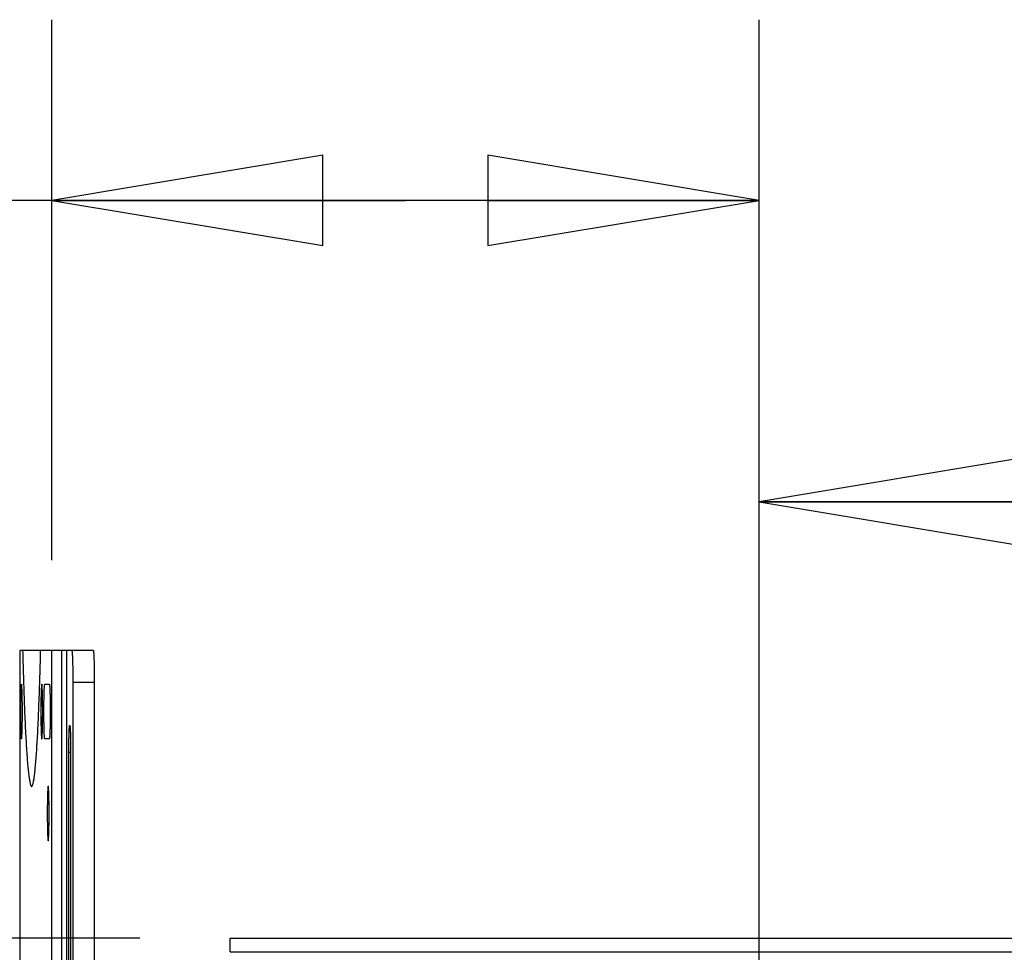
# Model space of a CAD drawing. Units: inches. Extents: x 0 to 17, y 0 to 11.
# Drawn here: x 7.9 to 8.6, y 4.8 to 5.4 of the extents above; entities that cross this region are included whole.
import ezdxf
from ezdxf.enums import TextEntityAlignment as Align

# ---------------------------------------------------------------- set-up
doc = ezdxf.new("R2010")
doc.units = ezdxf.units.IN
doc.header["$LTSCALE"] = 0.935
doc.header["$MEASUREMENT"] = 0
doc.layers.get('0').update_dxf_attribs({"linetype": 'CONTINUOUS'})
doc.layers.add('02___PRT_ALL_AXES', color=7, linetype='CONTINUOUS')
doc.styles.get("Standard").update_dxf_attribs({"font": 'bluprnt.ttf'})
doc.dimstyles.new('DIMSTYLE_2', dxfattribs={"dimtxt": 0.125, "dimasz": 0.1875, "dimexe": 0.125, "dimexo": 0.0625, "dimgap": 0.0625, "dimtad": 0, "dimtih": 1, "dimtoh": 1, "dimlfac": 5.319149, "dimzin": 4, "dimdsep": 46, "dimtxsty": 'Standard', "dimblk": 'CLOSED', "dimblk1": 'CLOSED', "dimblk2": 'CLOSED', "dimcen": 0.09, "dimadec": 3, "dimazin": 1, "dimtfac": 1, "dimtdec": 3, "dimtofl": 0, "dimtmove": 0, "dimatfit": 3, "dimldrblk": 'CLOSED', "dimfxl": 0, "dimtolj": 1, "dimtzin": 4, "dimarcsym": 0})

# ---------------------------------------------------------------- blocks, each defined once
blk = doc.blocks.new('_CLOSED')
at = {"color": 0, "linetype": 'ByBlock'}
for p, q in [((0, 0), (-1, 0.1667)), ((-1, 0.1667), (-1, -0.1667)), ((-1, -0.1667), (0, 0)), ((-1, 0), (0, 0))]:
    blk.add_line(p, q, dxfattribs=at)
blk = doc.blocks.new('*D6')
at = {"color": 7, "linetype": 'Continuous'}
for p, q in [((8.3993, 4.64543), (8.3993, 5.22266)), ((10.8997, 4.64543), (10.8997, 5.22266)), ((8.3993, 5.09766), (9.237, 5.09766)), ((10.8997, 5.09766), (10.062, 5.09766))]:
    blk.add_line(p, q, dxfattribs=at)
at = {"color": 7, "linetype": 'Continuous', "xscale": 0.1875, "yscale": 0.1875, "zscale": 0.1875, "rotation": 180}
blk.add_blockref('_CLOSED', (8.3993, 5.09766), dxfattribs=at)
at = {"color": 7, "linetype": 'Continuous', "xscale": 0.1875, "yscale": 0.1875, "zscale": 0.1875}
blk.add_blockref('_CLOSED', (10.8997, 5.09766), dxfattribs=at)
at = {"color": 7, "linetype": 'Continuous'}
for s, p, p2 in [('13.30', (9.2995, 5.03516), (9.7995, 5.03516)), ('[', (9.2995, 4.84766), (9.3995, 4.84766)), (']', (9.8995, 4.84766), (9.9995, 4.84766)), ('337,8', (9.3995, 4.84766), (9.8995, 4.84766))]:
    blk.add_text(s, height=0.125, dxfattribs=at).set_placement(p, p2, align=Align.FIT)
blk = doc.blocks.new('*D7')
at = {"color": 7, "linetype": 'Continuous'}
for p, q in [((7.9102, 5.05734), (7.9102, 5.43109)), ((8.3993, 4.64543), (8.3993, 5.43109)), ((8.15475, 5.30609), (7.62747, 5.30609)), ((7.9102, 5.30609), (8.15475, 5.30609)), ((8.3993, 5.30609), (8.15475, 5.30609))]:
    blk.add_line(p, q, dxfattribs=at)
at = {"color": 7, "linetype": 'Continuous', "xscale": 0.1875, "yscale": 0.1875, "zscale": 0.1875, "rotation": 180}
blk.add_blockref('_CLOSED', (7.9102, 5.30609), dxfattribs=at)
at = {"color": 7, "linetype": 'Continuous', "xscale": 0.1875, "yscale": 0.1875, "zscale": 0.1875}
blk.add_blockref('_CLOSED', (8.3993, 5.30609), dxfattribs=at)
at = {"color": 7, "linetype": 'Continuous'}
for s, p, p2 in [('2.60', (6.96497, 5.24359), (7.36497, 5.24359)), ('[', (6.96497, 5.05609), (7.06497, 5.05609)), (']', (7.46497, 5.05609), (7.56497, 5.05609)), ('66,1', (7.06497, 5.05609), (7.46497, 5.05609))]:
    blk.add_text(s, height=0.125, dxfattribs=at).set_placement(p, p2, align=Align.FIT)
blk = doc.blocks.new('*D8')
at = {"color": 7, "linetype": 'Continuous'}
for p, q in [((6.61314, 5.09684), (6.42564, 5.09684)), ((6.61314, 4.79575), (6.61314, 5.09684)), ((7.97114, 4.79575), (6.48814, 4.79575)), ((8.29074, 4.46543), (6.48814, 4.46543)), ((6.61314, 4.46543), (6.61314, 3.96543))]:
    blk.add_line(p, q, dxfattribs=at)
at = {"color": 7, "linetype": 'Continuous', "xscale": 0.1875, "yscale": 0.1875, "zscale": 0.1875}
for p, rotation in [((6.61314, 4.79575), 270), ((6.61314, 4.46543), 90)]:
    blk.add_blockref('_CLOSED', p, dxfattribs=dict(at, rotation=rotation))
at = {"color": 7, "linetype": 'Continuous'}
for s, p, p2 in [('1.76', (5.76314, 5.03434), (6.16314, 5.03434)), ('[', (5.76314, 4.84684), (5.86314, 4.84684)), (']', (6.26314, 4.84684), (6.36314, 4.84684)), ('44,6', (5.86314, 4.84684), (6.26314, 4.84684))]:
    blk.add_text(s, height=0.125, dxfattribs=at).set_placement(p, p2, align=Align.FIT)

msp = doc.modelspace()

# ---------------------------------------------------------------- linework, layer by layer
at = {"color": 7, "linetype": 'Continuous'}
for p, q in [((8.03364, 4.78635), (8.03364, 4.79575)), ((8.03364, 4.79575), (11.27476, 4.79575)), ((8.03364, 4.78635), (11.27476, 4.78635))]:
    msp.add_line(p, q, dxfattribs=at)
at = {"layer": '02___PRT_ALL_AXES', "color": 7, "linetype": 'Continuous'}
for p, q in [((7.93889, 4.99484), (7.88804, 4.99484)), ((7.88805, 4.99484), (7.88805, 4.43084)), ((7.9102, 4.43084), (7.9102, 4.99484)), ((7.91705, 4.99484), (7.91705, 4.43084)), ((7.9205, 4.99484), (7.9205, 4.43084)), ((7.90541, 4.97144), (7.90853, 4.97144)), ((7.92478, 4.97266), (7.92478, 4.45303)), ((7.93962, 4.97266), (7.92478, 4.97266)), ((7.90853, 4.93365), (7.90541, 4.93365)), ((7.92203, 4.50134), (7.92203, 4.92434)), ((7.92326, 4.92434), (7.92203, 4.92434)), ((7.92326, 4.92434), (7.92326, 4.50134))]:
    msp.add_line(p, q, dxfattribs=at)
at = {"layer": '02___PRT_ALL_AXES', "color": 3, "linetype": 'Continuous'}
msp.add_line((7.93962, 4.97266), (7.93962, 4.45303), dxfattribs=at)
at = {"layer": '02___PRT_ALL_AXES', "color": 7, "linetype": 'Continuous'}
for points, knots in [([(7.89006, 4.99484), (7.89023, 4.98791), (7.8906, 4.97477), (7.89125, 4.95622), (7.89186, 4.94224), (7.89239, 4.93232), (7.89279, 4.92588), (7.89319, 4.92016), (7.89361, 4.91515), (7.89403, 4.91089), (7.8944, 4.90781), (7.89471, 4.90572), (7.89493, 4.90445), (7.89515, 4.90336), (7.89537, 4.90248), (7.89559, 4.90178), (7.89578, 4.90133), (7.89595, 4.90107), (7.89606, 4.90094), (7.89617, 4.90086), (7.89626, 4.90084), (7.8963, 4.90084)], [0, 0, 0, 0, 0.220037, 0.417206, 0.58876, 0.66423, 0.73249, 0.7933, 0.846475, 0.891844, 0.929269, 0.944976, 0.958667, 0.97034, 0.979999, 0.987668, 0.9934, 0.995581, 0.99735, 0.998778, 1, 1, 1, 1]), ([(7.8963, 4.90084), (7.89633, 4.90084), (7.89642, 4.90086), (7.89653, 4.90094), (7.89665, 4.90107), (7.89681, 4.90133), (7.897, 4.90178), (7.89722, 4.90248), (7.89744, 4.90336), (7.89766, 4.90445), (7.89788, 4.90572), (7.89819, 4.90781), (7.89856, 4.91089), (7.89899, 4.91515), (7.8994, 4.92016), (7.89981, 4.92588), (7.9002, 4.93232), (7.90073, 4.94224), (7.90135, 4.95622), (7.90199, 4.97477), (7.90236, 4.98791), (7.90253, 4.99484)], [0, 0, 0, 0, 0.001222, 0.00265, 0.004419, 0.0066, 0.012332, 0.020001, 0.02966, 0.041333, 0.055024, 0.070731, 0.108156, 0.153525, 0.2067, 0.26751, 0.33577, 0.41124, 0.582794, 0.779963, 1, 1, 1, 1]), ([(7.92404, 4.99484), (7.92406, 4.99484), (7.92409, 4.9948), (7.92412, 4.99472), (7.92416, 4.99458), (7.92421, 4.9943), (7.92427, 4.99382), (7.92433, 4.99309), (7.9244, 4.99216), (7.92446, 4.99104), (7.92451, 4.98975), (7.92457, 4.98829), (7.92462, 4.98669), (7.92467, 4.98429), (7.92473, 4.98104), (7.92477, 4.97693), (7.92478, 4.9741), (7.92478, 4.97266)], [0, 0, 0, 0, 0.00202, 0.005975, 0.012184, 0.020703, 0.044697, 0.077835, 0.119792, 0.170209, 0.228597, 0.29439, 0.366986, 0.445655, 0.61814, 0.80541, 1, 1, 1, 1]), ([(7.88928, 4.97144), (7.88927, 4.97144), (7.88924, 4.9714), (7.88922, 4.97133), (7.88919, 4.97122), (7.88914, 4.97098), (7.88909, 4.97056), (7.88904, 4.96994), (7.88898, 4.96915), (7.88893, 4.9682), (7.88888, 4.9671), (7.88884, 4.96586), (7.8888, 4.96449), (7.88875, 4.96245), (7.8887, 4.95968), (7.88866, 4.95618), (7.88865, 4.95254), (7.88866, 4.9489), (7.8887, 4.9454), (7.88875, 4.94264), (7.8888, 4.94059), (7.88884, 4.93922), (7.88888, 4.93798), (7.88893, 4.93688), (7.88898, 4.93593), (7.88904, 4.93514), (7.88909, 4.93452), (7.88914, 4.93411), (7.88919, 4.93387), (7.88922, 4.93375), (7.88924, 4.93368), (7.88927, 4.93365), (7.88928, 4.93365)], [0, 0, 0, 0, 0.00101, 0.002988, 0.006094, 0.010354, 0.022347, 0.038918, 0.0599, 0.085102, 0.114301, 0.147198, 0.183486, 0.222825, 0.309083, 0.402675, 0.5, 0.597325, 0.690917, 0.777175, 0.816514, 0.852802, 0.885699, 0.914898, 0.9401, 0.961082, 0.977653, 0.989646, 0.993906, 0.997012, 0.99899, 1, 1, 1, 1]), ([(7.88928, 4.93365), (7.8893, 4.93365), (7.88933, 4.93368), (7.88935, 4.93375), (7.88938, 4.93387), (7.88942, 4.93411), (7.88947, 4.93452), (7.88953, 4.93514), (7.88958, 4.93593), (7.88964, 4.93688), (7.88968, 4.93798), (7.88973, 4.93922), (7.88977, 4.94059), (7.88982, 4.94264), (7.88987, 4.9454), (7.8899, 4.9489), (7.88991, 4.95254), (7.8899, 4.95618), (7.88987, 4.95968), (7.88982, 4.96245), (7.88977, 4.96449), (7.88973, 4.96586), (7.88968, 4.9671), (7.88964, 4.9682), (7.88958, 4.96915), (7.88953, 4.96994), (7.88947, 4.97056), (7.88942, 4.97098), (7.88938, 4.97122), (7.88935, 4.97133), (7.88933, 4.9714), (7.8893, 4.97144), (7.88928, 4.97144)], [0, 0, 0, 0, 0.00101, 0.002988, 0.006094, 0.010354, 0.022347, 0.038918, 0.0599, 0.085102, 0.114301, 0.147198, 0.183486, 0.222825, 0.309083, 0.402675, 0.5, 0.597325, 0.690917, 0.777175, 0.816514, 0.852802, 0.885699, 0.914898, 0.9401, 0.961082, 0.977653, 0.989646, 0.993906, 0.997012, 0.99899, 1, 1, 1, 1]), ([(7.90331, 4.97144), (7.9033, 4.97144), (7.90327, 4.9714), (7.90324, 4.97133), (7.90321, 4.97122), (7.90317, 4.97098), (7.90312, 4.97056), (7.90306, 4.96994), (7.90301, 4.96915), (7.90296, 4.9682), (7.90291, 4.9671), (7.90286, 4.96586), (7.90282, 4.96449), (7.90277, 4.96245), (7.90272, 4.95968), (7.90269, 4.95618), (7.90268, 4.95254), (7.90269, 4.9489), (7.90272, 4.9454), (7.90277, 4.94264), (7.90282, 4.94059), (7.90286, 4.93922), (7.90291, 4.93798), (7.90296, 4.93688), (7.90301, 4.93593), (7.90306, 4.93514), (7.90312, 4.93452), (7.90317, 4.93411), (7.90321, 4.93387), (7.90324, 4.93375), (7.90327, 4.93368), (7.9033, 4.93365), (7.90331, 4.93365)], [0, 0, 0, 0, 0.00101, 0.002988, 0.006094, 0.010354, 0.022347, 0.038918, 0.0599, 0.085102, 0.114301, 0.147198, 0.183486, 0.222825, 0.309083, 0.402675, 0.5, 0.597325, 0.690917, 0.777175, 0.816514, 0.852802, 0.885699, 0.914898, 0.9401, 0.961082, 0.977653, 0.989646, 0.993906, 0.997012, 0.99899, 1, 1, 1, 1]), ([(7.90331, 4.93365), (7.90332, 4.93365), (7.90335, 4.93368), (7.90337, 4.93375), (7.9034, 4.93387), (7.90345, 4.93411), (7.9035, 4.93452), (7.90355, 4.93514), (7.90361, 4.93593), (7.90366, 4.93688), (7.90371, 4.93798), (7.90375, 4.93922), (7.90379, 4.94059), (7.90384, 4.94264), (7.90389, 4.9454), (7.90393, 4.9489), (7.90394, 4.95254), (7.90393, 4.95618), (7.90389, 4.95968), (7.90384, 4.96245), (7.90379, 4.96449), (7.90375, 4.96586), (7.90371, 4.9671), (7.90366, 4.9682), (7.90361, 4.96915), (7.90355, 4.96994), (7.9035, 4.97056), (7.90345, 4.97098), (7.9034, 4.97122), (7.90337, 4.97133), (7.90335, 4.9714), (7.90332, 4.97144), (7.90331, 4.97144)], [0, 0, 0, 0, 0.00101, 0.002988, 0.006094, 0.010354, 0.022347, 0.038918, 0.0599, 0.085102, 0.114301, 0.147198, 0.183486, 0.222825, 0.309083, 0.402675, 0.5, 0.597325, 0.690917, 0.777175, 0.816514, 0.852802, 0.885699, 0.914898, 0.9401, 0.961082, 0.977653, 0.989646, 0.993906, 0.997012, 0.99899, 1, 1, 1, 1]), ([(7.90541, 4.93365), (7.9054, 4.93365), (7.90537, 4.93368), (7.90535, 4.93375), (7.90531, 4.93387), (7.90527, 4.93411), (7.90522, 4.93452), (7.90517, 4.93514), (7.90511, 4.93593), (7.90506, 4.93688), (7.90501, 4.93798), (7.90497, 4.93922), (7.90493, 4.94059), (7.90488, 4.94264), (7.90483, 4.9454), (7.90479, 4.9489), (7.90478, 4.95254), (7.90479, 4.95618), (7.90483, 4.95968), (7.90488, 4.96245), (7.90493, 4.96449), (7.90497, 4.96586), (7.90501, 4.9671), (7.90506, 4.9682), (7.90511, 4.96915), (7.90517, 4.96994), (7.90522, 4.97056), (7.90527, 4.97098), (7.90531, 4.97122), (7.90535, 4.97133), (7.90537, 4.9714), (7.9054, 4.97144), (7.90541, 4.97144)], [0, 0, 0, 0, 0.00101, 0.002988, 0.006094, 0.010354, 0.022347, 0.038918, 0.0599, 0.085102, 0.114301, 0.147198, 0.183486, 0.222825, 0.309083, 0.402675, 0.5, 0.597325, 0.690917, 0.777175, 0.816514, 0.852802, 0.885699, 0.914898, 0.9401, 0.961082, 0.977653, 0.989646, 0.993906, 0.997012, 0.99899, 1, 1, 1, 1]), ([(7.90853, 4.97144), (7.90854, 4.97144), (7.90857, 4.9714), (7.90859, 4.97133), (7.90863, 4.97122), (7.90867, 4.97098), (7.90872, 4.97056), (7.90877, 4.96994), (7.90883, 4.96915), (7.90888, 4.9682), (7.90893, 4.9671), (7.90897, 4.96586), (7.90901, 4.96449), (7.90906, 4.96245), (7.90911, 4.95968), (7.90915, 4.95618), (7.90916, 4.95254), (7.90915, 4.9489), (7.90911, 4.9454), (7.90906, 4.94264), (7.90901, 4.94059), (7.90897, 4.93922), (7.90893, 4.93798), (7.90888, 4.93688), (7.90883, 4.93593), (7.90877, 4.93514), (7.90872, 4.93452), (7.90867, 4.93411), (7.90863, 4.93387), (7.90859, 4.93375), (7.90857, 4.93368), (7.90854, 4.93365), (7.90853, 4.93365)], [0, 0, 0, 0, 0.00101, 0.002988, 0.006094, 0.010354, 0.022347, 0.038918, 0.0599, 0.085102, 0.114301, 0.147198, 0.183486, 0.222825, 0.309083, 0.402675, 0.5, 0.597325, 0.690917, 0.777175, 0.816514, 0.852802, 0.885699, 0.914898, 0.9401, 0.961082, 0.977653, 0.989646, 0.993906, 0.997012, 0.99899, 1, 1, 1, 1]), ([(7.92203, 4.92434), (7.92203, 4.92555), (7.92204, 4.92793), (7.92207, 4.93137), (7.92212, 4.9341), (7.92217, 4.93611), (7.92221, 4.93746), (7.92225, 4.93868), (7.9223, 4.93977), (7.92235, 4.9407), (7.9224, 4.94148), (7.92246, 4.9421), (7.92251, 4.9425), (7.92255, 4.94274), (7.92258, 4.94285), (7.92261, 4.94292), (7.92264, 4.94295), (7.92265, 4.94295)], [0, 0, 0, 0, 0.194551, 0.381874, 0.554359, 0.633011, 0.705606, 0.771417, 0.829793, 0.880215, 0.922183, 0.955297, 0.979307, 0.987838, 0.994041, 0.997983, 1, 1, 1, 1]), ([(7.92265, 4.94295), (7.92266, 4.94295), (7.92269, 4.94292), (7.92271, 4.94285), (7.92274, 4.94274), (7.92279, 4.9425), (7.92284, 4.9421), (7.92289, 4.94148), (7.92294, 4.9407), (7.92299, 4.93977), (7.92304, 4.93868), (7.92309, 4.93746), (7.92313, 4.93611), (7.92318, 4.9341), (7.92322, 4.93137), (7.92326, 4.92793), (7.92326, 4.92555), (7.92326, 4.92434)], [0, 0, 0, 0, 0.002017, 0.005959, 0.012162, 0.020693, 0.044703, 0.077817, 0.119785, 0.170207, 0.228583, 0.294394, 0.366989, 0.445641, 0.618126, 0.805449, 1, 1, 1, 1]), ([(7.90775, 4.90094), (7.90774, 4.90094), (7.90771, 4.9009), (7.90768, 4.90083), (7.90765, 4.90072), (7.90761, 4.90048), (7.90756, 4.90006), (7.9075, 4.89944), (7.90745, 4.89865), (7.9074, 4.8977), (7.90735, 4.8966), (7.9073, 4.89536), (7.90726, 4.89399), (7.90721, 4.89195), (7.90716, 4.88918), (7.90713, 4.88568), (7.90712, 4.88204), (7.90713, 4.8784), (7.90716, 4.8749), (7.90721, 4.87214), (7.90726, 4.87009), (7.9073, 4.86872), (7.90735, 4.86748), (7.9074, 4.86638), (7.90745, 4.86543), (7.9075, 4.86464), (7.90756, 4.86402), (7.90761, 4.86361), (7.90765, 4.86337), (7.90768, 4.86325), (7.90771, 4.86318), (7.90774, 4.86315), (7.90775, 4.86315)], [0, 0, 0, 0, 0.00101, 0.002988, 0.006094, 0.010354, 0.022347, 0.038918, 0.0599, 0.085102, 0.114301, 0.147198, 0.183486, 0.222825, 0.309083, 0.402675, 0.5, 0.597325, 0.690917, 0.777175, 0.816514, 0.852802, 0.885699, 0.914898, 0.9401, 0.961082, 0.977653, 0.989646, 0.993906, 0.997012, 0.99899, 1, 1, 1, 1]), ([(7.90775, 4.86315), (7.90776, 4.86315), (7.90779, 4.86318), (7.90782, 4.86325), (7.90785, 4.86337), (7.90789, 4.86361), (7.90794, 4.86402), (7.908, 4.86464), (7.90805, 4.86543), (7.9081, 4.86638), (7.90815, 4.86748), (7.90819, 4.86872), (7.90824, 4.87009), (7.90829, 4.87214), (7.90833, 4.8749), (7.90837, 4.8784), (7.90838, 4.88204), (7.90837, 4.88568), (7.90833, 4.88918), (7.90829, 4.89195), (7.90824, 4.89399), (7.90819, 4.89536), (7.90815, 4.8966), (7.9081, 4.8977), (7.90805, 4.89865), (7.908, 4.89944), (7.90794, 4.90006), (7.90789, 4.90048), (7.90785, 4.90072), (7.90782, 4.90083), (7.90779, 4.9009), (7.90776, 4.90094), (7.90775, 4.90094)], [0, 0, 0, 0, 0.00101, 0.002988, 0.006094, 0.010354, 0.022347, 0.038918, 0.0599, 0.085102, 0.114301, 0.147198, 0.183486, 0.222825, 0.309083, 0.402675, 0.5, 0.597325, 0.690917, 0.777175, 0.816514, 0.852802, 0.885699, 0.914898, 0.9401, 0.961082, 0.977653, 0.989646, 0.993906, 0.997012, 0.99899, 1, 1, 1, 1])]:
    msp.add_open_spline(points, degree=3, knots=knots, dxfattribs=at)
at = {"layer": '02___PRT_ALL_AXES', "color": 3, "linetype": 'Continuous'}
msp.add_open_spline([(7.93889, 4.99484), (7.9389, 4.99484), (7.93894, 4.9948), (7.93897, 4.99472), (7.939, 4.99458), (7.93905, 4.9943), (7.93911, 4.99382), (7.93918, 4.99309), (7.93924, 4.99216), (7.9393, 4.99104), (7.93936, 4.98975), (7.93941, 4.98829), (7.93946, 4.98669), (7.93952, 4.98429), (7.93957, 4.98104), (7.93961, 4.97693), (7.93962, 4.9741), (7.93962, 4.97266)], degree=3, knots=[0, 0, 0, 0, 0.00202, 0.005975, 0.012184, 0.020703, 0.044697, 0.077835, 0.119792, 0.170209, 0.228597, 0.29439, 0.366986, 0.445655, 0.61814, 0.80541, 1, 1, 1, 1], dxfattribs=at)

# ---------------------------------------------------------------- dimensions: what is measured, and where the dimension line sits
at = {"color": 7, "linetype": 'Continuous'}
for base, p1, p2, angle, picture, middle in [((7.9102, 5.30609), (8.3993, 4.58293), (7.9102, 4.99484), 180, '*D7', (7.26497, 5.21234)), ((6.61314, 4.79575), (8.35324, 4.46543), (8.03364, 4.79575), 90, '*D8', (6.06314, 5.00309))]:
    dim = msp.add_linear_dim(base=base, p1=p1, p2=p2, angle=angle, text='<>\\P[]', dimstyle='DIMSTYLE_2', dxfattribs=at)
    dim.commit()
    dim.dimension.update_dxf_attribs({"geometry": picture, "text_midpoint": middle, "dimtype": 160})
dim = msp.add_linear_dim(base=(10.8997, 5.09766), p1=(8.3993, 4.58293), p2=(10.8997, 4.58293), text='<>\\P[]', dimstyle='DIMSTYLE_2', dxfattribs=at)
dim.commit()
dim.dimension.update_dxf_attribs({"geometry": '*D6', "text_midpoint": (9.6495, 5.00391), "dimtype": 160})

doc.saveas('drawing.dxf')
